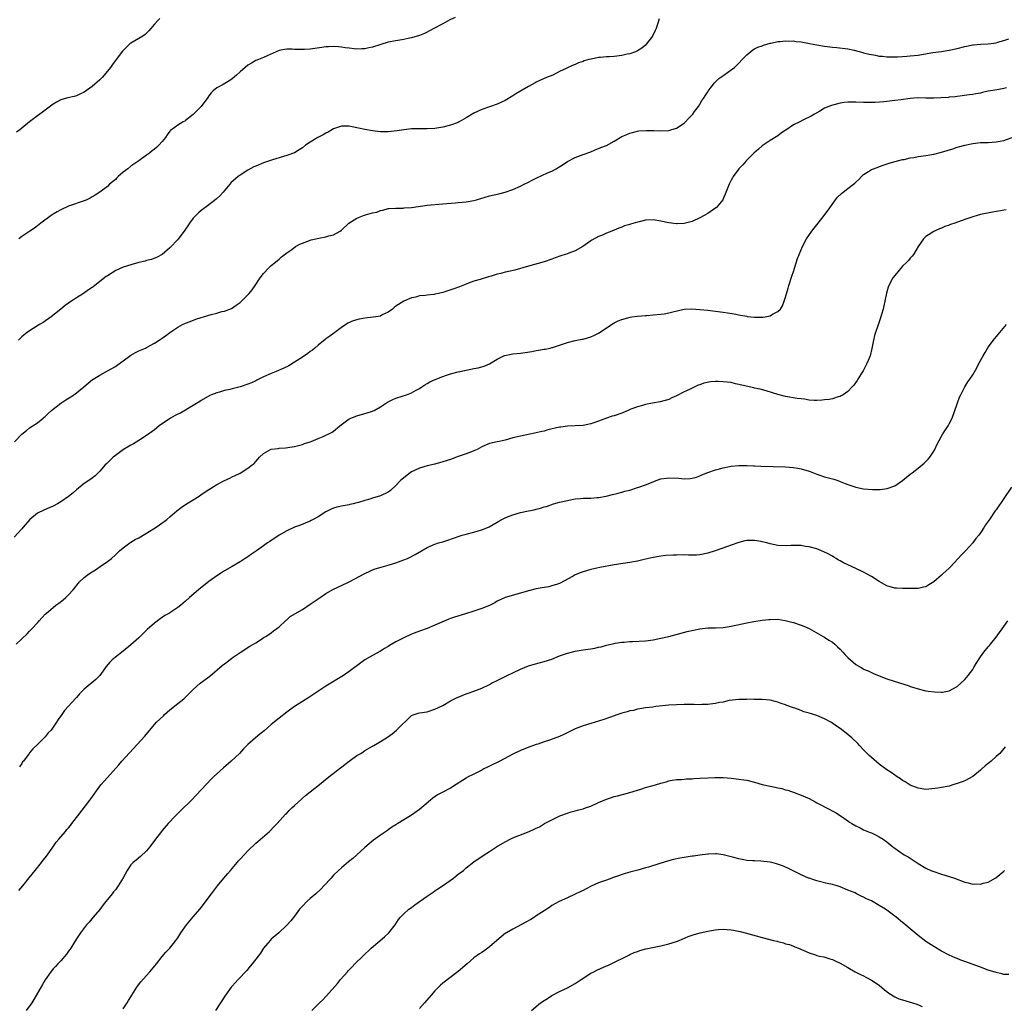
# Model space of a CAD drawing. Units: inches. Extents: x 2520000 to 2523000, y 1554000 to 1557000.
# Drawn here: x 2522332 to 2522585, y 1556023 to 1556275 of the extents above; entities that cross this region are included whole.
import ezdxf

# ---------------------------------------------------------------- set-up
doc = ezdxf.new("R2010")
doc.units = ezdxf.units.IN
doc.header["$MEASUREMENT"] = 0
doc.layers.add('LD25201554_10ft', color=93, linetype='Continuous')

msp = doc.modelspace()

# ---------------------------------------------------------------- linework, layer by layer
at = {"layer": 'LD25201554_10ft'}
for points, elevation in [([(2522368.44, 1556275.56), (2522367.87, 1556275), (2522367, 1556274.07), (2522365.62, 1556272.38), (2522365, 1556271.77), (2522364.6, 1556271.4), (2522364.01, 1556271), (2522363, 1556270.38), (2522361, 1556269.21), (2522360.72, 1556269), (2522359.81, 1556268.19), (2522358.82, 1556267.18), (2522357.17, 1556265), (2522356.26, 1556263.74), (2522355.76, 1556263), (2522355, 1556261.98), (2522353.62, 1556260.38), (2522353, 1556259.81), (2522351, 1556258.1), (2522349, 1556256.66), (2522347.91, 1556256.09), (2522347, 1556255.69), (2522346.46, 1556255.54), (2522344.83, 1556255.17), (2522343.22, 1556254.78), (2522343, 1556254.69), (2522341.89, 1556254.11), (2522341, 1556253.59), (2522339, 1556252.04), (2522337.62, 1556251), (2522337, 1556250.55), (2522335, 1556249.02), (2522333, 1556247.38), (2522332.5, 1556247), (2522331.62, 1556246.38)], 6900), ([(2522444.17, 1556275.83), (2522442.81, 1556275.19), (2522441, 1556274.19), (2522438.68, 1556273), (2522437.64, 1556272.36), (2522437, 1556272.05), (2522436.3, 1556271.7), (2522435, 1556271.18), (2522433, 1556270.55), (2522432.45, 1556270.45), (2522431, 1556270.15), (2522430.01, 1556270.01), (2522429, 1556269.83), (2522427, 1556269.43), (2522425.1, 1556268.9), (2522423, 1556268.2), (2522422.01, 1556268.01), (2522421, 1556267.77), (2522420.28, 1556267.72), (2522419, 1556267.7), (2522418.24, 1556267.76), (2522417, 1556267.89), (2522415.96, 1556268.04), (2522415, 1556268.21), (2522414.29, 1556268.29), (2522413, 1556268.38), (2522411.73, 1556268.27), (2522411, 1556268.24), (2522409.94, 1556268.06), (2522407, 1556267.68), (2522405.55, 1556267.55), (2522405, 1556267.54), (2522404.4, 1556267.6), (2522403, 1556267.58), (2522402.36, 1556267.64), (2522401, 1556267.65), (2522400.42, 1556267.58), (2522399, 1556267.3), (2522395.95, 1556265.95), (2522395, 1556265.5), (2522393.74, 1556265), (2522393, 1556264.72), (2522391.89, 1556264.11), (2522391, 1556263.58), (2522390.31, 1556263), (2522389, 1556261.84), (2522388.08, 1556261), (2522387, 1556260.07), (2522386.35, 1556259.65), (2522384.62, 1556258.62), (2522383, 1556257.73), (2522382.11, 1556257), (2522381.56, 1556256.44), (2522381, 1556255.73), (2522380.72, 1556255.28), (2522379.05, 1556253), (2522377, 1556250.88), (2522375, 1556249.36), (2522374.78, 1556249.22), (2522374.37, 1556249), (2522373, 1556248.16), (2522371.17, 1556246.83), (2522371, 1556246.6), (2522370.27, 1556245.73), (2522369.85, 1556245), (2522369, 1556243.95), (2522368.19, 1556243), (2522367.52, 1556242.48), (2522367, 1556241.98), (2522366.41, 1556241.59), (2522365.78, 1556241), (2522365, 1556240.45), (2522363.03, 1556239), (2522361, 1556237.61), (2522360.17, 1556237), (2522359, 1556236.08), (2522357.69, 1556235), (2522357.34, 1556234.66), (2522357, 1556234.27), (2522355.53, 1556233), (2522355, 1556232.47), (2522353.02, 1556231), (2522351.82, 1556230.18), (2522351, 1556229.76), (2522350.56, 1556229.44), (2522349.63, 1556229), (2522349, 1556228.75), (2522345, 1556227.38), (2522343, 1556226.46), (2522342.09, 1556225.91), (2522341, 1556225.33), (2522340.51, 1556225), (2522337.83, 1556223), (2522337, 1556222.31), (2522336.23, 1556221.76), (2522335.03, 1556221), (2522333, 1556219.62), (2522332.26, 1556219)], 6910), ([(2522496.56, 1556275.44), (2522495.8, 1556273), (2522495.52, 1556272.48), (2522494.83, 1556271), (2522493.32, 1556269), (2522493, 1556268.68), (2522492.07, 1556267.93), (2522491, 1556267.25), (2522490.84, 1556267.16), (2522490.44, 1556267), (2522489, 1556266.48), (2522488.35, 1556266.35), (2522487, 1556266.04), (2522485, 1556265.82), (2522483.73, 1556265.73), (2522483, 1556265.69), (2522481.51, 1556265.51), (2522481, 1556265.49), (2522479.13, 1556265.13), (2522479, 1556265.12), (2522478.53, 1556265), (2522477.34, 1556264.66), (2522477, 1556264.52), (2522475.86, 1556264.14), (2522475, 1556263.74), (2522474.45, 1556263.55), (2522472.67, 1556262.67), (2522471, 1556261.9), (2522469.24, 1556261), (2522467.61, 1556260.39), (2522466.23, 1556259.77), (2522465, 1556259.16), (2522464.74, 1556259), (2522463, 1556258.06), (2522459.8, 1556256.2), (2522459, 1556255.69), (2522457, 1556254.46), (2522455, 1556253.53), (2522451, 1556252.19), (2522449, 1556251.25), (2522447, 1556250.03), (2522445.23, 1556249), (2522445, 1556248.89), (2522443, 1556248.17), (2522441, 1556247.65), (2522439, 1556247.31), (2522437, 1556247.19), (2522435, 1556247.24), (2522433, 1556247.22), (2522431, 1556247), (2522429.29, 1556246.71), (2522427, 1556246.47), (2522425, 1556246.49), (2522423, 1556246.71), (2522421, 1556247.06), (2522419.39, 1556247.39), (2522419, 1556247.51), (2522417.72, 1556247.72), (2522417, 1556247.93), (2522415.88, 1556247.88), (2522415, 1556247.91), (2522413, 1556247.19), (2522411.62, 1556246.38), (2522411, 1556246.11), (2522410.31, 1556245.69), (2522408.98, 1556245.01), (2522407, 1556243.83), (2522405.76, 1556243), (2522405, 1556242.39), (2522404.18, 1556241.82), (2522402.94, 1556241.06), (2522401, 1556240.35), (2522400.14, 1556240.14), (2522397.28, 1556239.28), (2522395, 1556238.5), (2522393, 1556237.68), (2522392.54, 1556237.46), (2522391, 1556236.64), (2522389, 1556235.36), (2522388.5, 1556235), (2522386.66, 1556233.34), (2522386.35, 1556233), (2522384.68, 1556231), (2522383.88, 1556230.12), (2522382.85, 1556229.15), (2522381, 1556227.73), (2522379.92, 1556227), (2522379, 1556226.31), (2522378.34, 1556225.66), (2522377.61, 1556225), (2522377, 1556224.35), (2522376.03, 1556223), (2522375.63, 1556222.37), (2522375, 1556221.52), (2522374.8, 1556221.2), (2522373.07, 1556218.93), (2522371, 1556216.67), (2522369.02, 1556214.98), (2522367.7, 1556214.3), (2522366.26, 1556213.74), (2522365, 1556213.43), (2522364.68, 1556213.32), (2522363, 1556212.91), (2522361, 1556212.36), (2522359, 1556211.73), (2522357.1, 1556210.9), (2522355, 1556209.55), (2522354.67, 1556209.33), (2522351.7, 1556207), (2522351.28, 1556206.72), (2522351, 1556206.49), (2522350.08, 1556205.92), (2522348.81, 1556205), (2522347, 1556203.85), (2522345.73, 1556203), (2522345.27, 1556202.73), (2522345, 1556202.51), (2522344.11, 1556201.89), (2522343.03, 1556201), (2522340.51, 1556199), (2522338.43, 1556197.57), (2522337.56, 1556197), (2522335, 1556195.42), (2522334.39, 1556195), (2522333.61, 1556194.39), (2522333, 1556193.86), (2522332.11, 1556193)], 6920), ([(2522331.11, 1556166.89), (2522333, 1556168.87), (2522334.15, 1556169.85), (2522335, 1556170.49), (2522337, 1556171.82), (2522338.46, 1556173), (2522338.75, 1556173.25), (2522339, 1556173.47), (2522339.78, 1556174.22), (2522340.64, 1556175), (2522341, 1556175.3), (2522343, 1556176.82), (2522344.3, 1556177.7), (2522345.53, 1556178.47), (2522346.31, 1556179), (2522347, 1556179.5), (2522348.88, 1556181), (2522350.01, 1556181.99), (2522351.12, 1556182.88), (2522351.29, 1556183), (2522353, 1556184.05), (2522355, 1556185.11), (2522357, 1556186.28), (2522357.43, 1556186.57), (2522359, 1556187.75), (2522361, 1556189.16), (2522362.18, 1556189.82), (2522363, 1556190.24), (2522364.7, 1556191), (2522365, 1556191.15), (2522367, 1556192.24), (2522368.22, 1556193), (2522369, 1556193.52), (2522369.88, 1556194.12), (2522371, 1556194.98), (2522373, 1556196.31), (2522374.24, 1556197), (2522375, 1556197.4), (2522376.17, 1556197.83), (2522377.64, 1556198.36), (2522379, 1556198.79), (2522379.62, 1556199), (2522381.6, 1556199.6), (2522383, 1556199.96), (2522384.35, 1556200.35), (2522385, 1556200.48), (2522386.83, 1556201.17), (2522388.02, 1556202.02), (2522389, 1556202.68), (2522389.38, 1556203), (2522391, 1556204.61), (2522391.31, 1556205), (2522392.1, 1556205.9), (2522392.83, 1556207), (2522394.17, 1556209), (2522395, 1556210.12), (2522396.41, 1556211.59), (2522397, 1556212.13), (2522398.11, 1556213), (2522398.56, 1556213.44), (2522399, 1556213.78), (2522399.64, 1556214.36), (2522401, 1556215.38), (2522402.29, 1556216.29), (2522403.25, 1556217), (2522404.33, 1556217.67), (2522406.4, 1556218.4), (2522407, 1556218.67), (2522407.25, 1556218.75), (2522409.17, 1556219.17), (2522411, 1556219.49), (2522411.76, 1556219.76), (2522413, 1556220.05), (2522414.72, 1556221), (2522415, 1556221.22), (2522416.89, 1556223), (2522419, 1556224.33), (2522420.68, 1556225), (2522421.17, 1556225.17), (2522423, 1556225.65), (2522424.12, 1556225.88), (2522425, 1556226.26), (2522425.6, 1556226.4), (2522427, 1556226.79), (2522427.18, 1556226.82), (2522429, 1556226.9), (2522430.89, 1556226.89), (2522431.07, 1556226.93), (2522433, 1556227.06), (2522437, 1556227.61), (2522441, 1556227.96), (2522442.08, 1556228.08), (2522444.26, 1556228.26), (2522445, 1556228.31), (2522447, 1556228.47), (2522449, 1556228.82), (2522449.68, 1556229), (2522453, 1556230), (2522455.42, 1556230.58), (2522457, 1556231), (2522459, 1556231.69), (2522461, 1556232.52), (2522461.88, 1556233), (2522463, 1556233.52), (2522463.97, 1556234.03), (2522465, 1556234.53), (2522467.91, 1556235.91), (2522469, 1556236.4), (2522470.09, 1556237), (2522470.66, 1556237.34), (2522471.9, 1556238.1), (2522473, 1556238.83), (2522475, 1556239.88), (2522476.39, 1556240.39), (2522477, 1556240.64), (2522479, 1556241.35), (2522480.14, 1556241.86), (2522481, 1556242.14), (2522481.58, 1556242.42), (2522483, 1556242.97), (2522485, 1556244.04), (2522487, 1556245.23), (2522488.21, 1556245.79), (2522489, 1556246.14), (2522489.67, 1556246.33), (2522491, 1556246.63), (2522491.32, 1556246.68), (2522493.2, 1556246.8), (2522495.21, 1556246.79), (2522497, 1556246.74), (2522499, 1556246.84), (2522499.58, 1556247), (2522501, 1556247.43), (2522503, 1556248.71), (2522503.34, 1556249), (2522504.11, 1556249.89), (2522505, 1556250.81), (2522505.17, 1556251), (2522505.64, 1556251.64), (2522506.6, 1556253), (2522507, 1556253.59), (2522507.52, 1556254.48), (2522507.9, 1556255), (2522508.31, 1556255.69), (2522509, 1556256.73), (2522509.1, 1556256.9), (2522509.92, 1556257.92), (2522510.75, 1556259), (2522511.85, 1556260.15), (2522513.1, 1556261), (2522515, 1556262.35), (2522515.85, 1556263), (2522517, 1556264.08), (2522517.83, 1556265), (2522519, 1556266.24), (2522520.54, 1556267.46), (2522521, 1556267.72), (2522521.85, 1556268.15), (2522523, 1556268.56), (2522523.31, 1556268.69), (2522525, 1556269.18), (2522525.19, 1556269.19), (2522527, 1556269.64), (2522527.6, 1556269.6), (2522529, 1556269.83), (2522529.72, 1556269.72), (2522531, 1556269.78), (2522531.66, 1556269.66), (2522533, 1556269.54), (2522535.13, 1556269.13), (2522537, 1556268.75), (2522539, 1556268.42), (2522541, 1556268.18), (2522542.1, 1556268.1), (2522545, 1556267.74), (2522546.6, 1556267.4), (2522548.8, 1556266.8), (2522549, 1556266.76), (2522550.41, 1556266.41), (2522551, 1556266.28), (2522552.09, 1556266.09), (2522553, 1556265.91), (2522553.85, 1556265.85), (2522555, 1556265.7), (2522555.71, 1556265.71), (2522557, 1556265.68), (2522557.71, 1556265.7), (2522559, 1556265.79), (2522560.11, 1556265.89), (2522561, 1556265.92), (2522562.02, 1556266.02), (2522563, 1556266.14), (2522564.4, 1556266.4), (2522566.81, 1556266.81), (2522569, 1556267.09), (2522571, 1556267.39), (2522573, 1556267.82), (2522575, 1556268.34), (2522577, 1556268.74), (2522577.23, 1556268.77), (2522579.09, 1556268.91), (2522581, 1556269.02), (2522583, 1556269.33), (2522583.49, 1556269.49), (2522585, 1556269.85), (2522586.32, 1556270.32)], 6930), ([(2522585.72, 1556257.72), (2522585, 1556257.54), (2522583.26, 1556257.26), (2522581, 1556256.85), (2522579.48, 1556256.52), (2522579, 1556256.39), (2522577.8, 1556256.2), (2522577, 1556256), (2522576.09, 1556255.91), (2522574.33, 1556255.67), (2522573, 1556255.56), (2522572.52, 1556255.48), (2522571, 1556255.34), (2522570.71, 1556255.29), (2522568.86, 1556255.14), (2522567, 1556255.08), (2522565, 1556255.13), (2522562.86, 1556255.14), (2522561, 1556254.99), (2522558.65, 1556254.65), (2522557, 1556254.47), (2522556.37, 1556254.37), (2522555, 1556254.26), (2522554.16, 1556254.16), (2522552, 1556254), (2522551, 1556253.95), (2522549, 1556253.97), (2522547, 1556254.07), (2522545, 1556254.06), (2522544.05, 1556253.95), (2522543, 1556253.79), (2522541.38, 1556253.38), (2522540.76, 1556253.24), (2522540.1, 1556253), (2522539, 1556252.49), (2522537.75, 1556251.75), (2522536.43, 1556251), (2522535.55, 1556250.45), (2522533.41, 1556249.41), (2522532.62, 1556249), (2522531, 1556248.22), (2522529.08, 1556246.92), (2522529, 1556246.85), (2522527.86, 1556246.14), (2522527, 1556245.45), (2522525, 1556244.24), (2522523, 1556242.88), (2522522.01, 1556241.99), (2522520.87, 1556241), (2522518.87, 1556239), (2522518.01, 1556237.99), (2522516.95, 1556236.95), (2522515.54, 1556235), (2522515.36, 1556234.64), (2522515, 1556234.02), (2522514.66, 1556233.34), (2522514.47, 1556233), (2522513.52, 1556230.48), (2522513, 1556229.23), (2522512.89, 1556229), (2522511.15, 1556227), (2522511.07, 1556226.93), (2522509, 1556225.54), (2522508.1, 1556225), (2522507, 1556224.37), (2522505, 1556223.44), (2522503, 1556222.91), (2522501.17, 1556222.83), (2522501, 1556222.83), (2522499, 1556223.1), (2522497, 1556223.55), (2522495, 1556223.91), (2522493, 1556223.82), (2522491.4, 1556223.39), (2522491, 1556223.32), (2522489.22, 1556222.78), (2522489, 1556222.69), (2522487.68, 1556222.32), (2522487, 1556222.04), (2522486.23, 1556221.77), (2522484.43, 1556221), (2522483, 1556220.42), (2522481.99, 1556219.99), (2522481, 1556219.6), (2522479.3, 1556218.7), (2522479, 1556218.5), (2522476.95, 1556217), (2522475, 1556215.96), (2522473.36, 1556215.36), (2522473, 1556215.2), (2522472.42, 1556215), (2522471.33, 1556214.67), (2522469.84, 1556214.16), (2522469, 1556213.8), (2522467, 1556213.08), (2522463, 1556212.01), (2522459.48, 1556211), (2522457.5, 1556210.5), (2522457, 1556210.42), (2522455.88, 1556210.12), (2522455, 1556209.93), (2522453.46, 1556209.46), (2522452.73, 1556209.27), (2522450.57, 1556208.57), (2522449, 1556208.12), (2522447.6, 1556207.6), (2522447, 1556207.41), (2522445.29, 1556206.71), (2522443.81, 1556206.19), (2522442.29, 1556205.71), (2522441, 1556205.27), (2522439.95, 1556205), (2522439, 1556204.8), (2522438.77, 1556204.77), (2522437, 1556204.58), (2522436.48, 1556204.48), (2522435, 1556204.36), (2522434.06, 1556204.06), (2522433, 1556203.84), (2522431.02, 1556202.98), (2522429, 1556201.72), (2522428.58, 1556201.42), (2522428.1, 1556201), (2522427, 1556200.19), (2522425.47, 1556199.47), (2522425, 1556199.21), (2522423.84, 1556199), (2522423.11, 1556198.89), (2522421, 1556198.68), (2522419.57, 1556198.43), (2522418.02, 1556197.98), (2522416.64, 1556197.36), (2522415, 1556196.28), (2522413.34, 1556195), (2522412, 1556194), (2522411, 1556193.32), (2522410.82, 1556193.18), (2522409, 1556191.74), (2522408.14, 1556191), (2522407.55, 1556190.45), (2522407, 1556190.07), (2522406.42, 1556189.58), (2522405, 1556188.63), (2522403, 1556187.34), (2522401.53, 1556186.47), (2522400.19, 1556185.81), (2522398.3, 1556185), (2522397, 1556184.49), (2522395, 1556183.59), (2522393.29, 1556182.71), (2522393, 1556182.58), (2522391.94, 1556182.06), (2522391, 1556181.69), (2522389, 1556181.03), (2522387, 1556180.55), (2522386.36, 1556180.36), (2522385, 1556180.1), (2522383.68, 1556179.68), (2522383, 1556179.53), (2522381.7, 1556179), (2522381.22, 1556178.78), (2522379, 1556177.51), (2522378.7, 1556177.3), (2522377, 1556176.23), (2522373.69, 1556174.31), (2522373, 1556174.03), (2522372.35, 1556173.65), (2522371.11, 1556173), (2522368.23, 1556171), (2522367.55, 1556170.45), (2522367, 1556170.04), (2522366.42, 1556169.58), (2522365, 1556168.59), (2522363, 1556167.24), (2522361.62, 1556166.38), (2522361, 1556166.06), (2522359.11, 1556165), (2522357, 1556163.46), (2522356.46, 1556163), (2522354.7, 1556161.3), (2522354.41, 1556161), (2522353, 1556159.39), (2522351.81, 1556158.19), (2522350.66, 1556157.34), (2522349, 1556156.25), (2522347, 1556154.64), (2522346.13, 1556153.87), (2522345, 1556152.93), (2522343, 1556151.52), (2522342.12, 1556151), (2522341, 1556150.43), (2522339.99, 1556150.01), (2522338.61, 1556149.39), (2522337, 1556148.6), (2522335.01, 1556146.99), (2522333.33, 1556145), (2522333, 1556144.6), (2522331, 1556142.46)], 6940), ([(2522331.53, 1556115), (2522333, 1556116.38), (2522334.32, 1556117.67), (2522335, 1556118.37), (2522335.34, 1556118.66), (2522335.67, 1556119), (2522337, 1556120.51), (2522337.48, 1556121), (2522339, 1556122.71), (2522339.3, 1556123), (2522341, 1556124.42), (2522341.74, 1556125), (2522342.48, 1556125.52), (2522343.62, 1556126.38), (2522344.32, 1556127), (2522345, 1556127.65), (2522346.18, 1556129), (2522347.81, 1556131), (2522349, 1556132.13), (2522350.08, 1556133), (2522351, 1556133.61), (2522351.88, 1556134.12), (2522353.09, 1556134.91), (2522355, 1556136.23), (2522355.96, 1556137), (2522357, 1556137.95), (2522357.53, 1556138.47), (2522358.09, 1556139), (2522359, 1556139.77), (2522360.67, 1556141), (2522361, 1556141.19), (2522362.11, 1556141.89), (2522363, 1556142.34), (2522363.41, 1556142.59), (2522364.14, 1556143), (2522365, 1556143.51), (2522367.43, 1556145), (2522368.35, 1556145.65), (2522369, 1556146.14), (2522369.53, 1556146.47), (2522370.19, 1556147), (2522371, 1556147.73), (2522372.75, 1556149.25), (2522373.89, 1556150.11), (2522375.26, 1556151), (2522377, 1556152.06), (2522378.46, 1556153), (2522379, 1556153.39), (2522381, 1556154.74), (2522381.45, 1556155), (2522383, 1556155.99), (2522385, 1556157), (2522386.35, 1556157.65), (2522387, 1556157.91), (2522387.71, 1556158.29), (2522389, 1556158.87), (2522391, 1556160.14), (2522392.13, 1556161), (2522392.59, 1556161.41), (2522393, 1556161.9), (2522393.55, 1556162.45), (2522393.98, 1556163), (2522395, 1556163.97), (2522396.8, 1556165), (2522397, 1556165.07), (2522398.75, 1556165.25), (2522399, 1556165.31), (2522400.65, 1556165.35), (2522402.39, 1556165.61), (2522403, 1556165.73), (2522403.97, 1556166.03), (2522405, 1556166.28), (2522405.53, 1556166.47), (2522407, 1556166.91), (2522407.26, 1556167), (2522409, 1556167.79), (2522410.34, 1556168.34), (2522411, 1556168.63), (2522411.74, 1556169), (2522412.6, 1556169.4), (2522413, 1556169.63), (2522414.61, 1556171), (2522417, 1556172.79), (2522417.39, 1556173), (2522419, 1556173.62), (2522421.64, 1556174.36), (2522423, 1556174.81), (2522423.13, 1556174.87), (2522423.42, 1556175), (2522425, 1556175.92), (2522426.87, 1556177.13), (2522428.19, 1556177.81), (2522429, 1556178.1), (2522430.61, 1556178.61), (2522431.73, 1556179), (2522433, 1556179.51), (2522434.15, 1556180.15), (2522435, 1556180.6), (2522435.64, 1556181), (2522436.43, 1556181.57), (2522437, 1556181.92), (2522437.69, 1556182.31), (2522439.04, 1556182.96), (2522441, 1556183.7), (2522442.01, 1556184.01), (2522443, 1556184.35), (2522445, 1556184.89), (2522447, 1556185.32), (2522449, 1556185.71), (2522450.07, 1556185.93), (2522451, 1556186.17), (2522451.63, 1556186.37), (2522453, 1556186.98), (2522455, 1556188.17), (2522456.66, 1556189), (2522456.9, 1556189.1), (2522458.54, 1556189.46), (2522459, 1556189.52), (2522461, 1556189.7), (2522462.17, 1556189.83), (2522463.9, 1556190.1), (2522465, 1556190.36), (2522465.58, 1556190.42), (2522467, 1556190.73), (2522467.26, 1556190.74), (2522468.59, 1556191), (2522469, 1556191.09), (2522469.15, 1556191.15), (2522471, 1556191.69), (2522473, 1556192.4), (2522475, 1556192.91), (2522476.74, 1556193.26), (2522477, 1556193.3), (2522479, 1556193.87), (2522479.78, 1556194.22), (2522481, 1556194.83), (2522484.73, 1556197.27), (2522485, 1556197.43), (2522486.06, 1556197.94), (2522487, 1556198.33), (2522489.09, 1556198.91), (2522489.57, 1556199), (2522491, 1556199.21), (2522493, 1556199.36), (2522493.36, 1556199.36), (2522495, 1556199.47), (2522497, 1556199.65), (2522497.81, 1556199.81), (2522499, 1556200.01), (2522500.39, 1556200.39), (2522503, 1556200.97), (2522504.97, 1556201.03), (2522507, 1556200.87), (2522509, 1556200.67), (2522511, 1556200.45), (2522513, 1556200.2), (2522514.05, 1556200.05), (2522515.77, 1556199.77), (2522517, 1556199.51), (2522517.45, 1556199.45), (2522519, 1556199.13), (2522519.12, 1556199.12), (2522521, 1556198.88), (2522523.11, 1556198.89), (2522523.76, 1556199), (2522525, 1556199.27), (2522525.66, 1556199.66), (2522527, 1556200.34), (2522527.64, 1556201), (2522528.16, 1556201.84), (2522528.65, 1556203), (2522529, 1556204.01), (2522529.68, 1556206.32), (2522529.85, 1556207), (2522530.58, 1556209.42), (2522531, 1556210.66), (2522532.06, 1556213.94), (2522533.37, 1556217), (2522534.39, 1556219), (2522535.76, 1556221), (2522536.29, 1556221.71), (2522537.33, 1556223), (2522538.9, 1556225), (2522540.38, 1556227), (2522541.81, 1556229), (2522542.33, 1556229.67), (2522543.33, 1556230.67), (2522543.73, 1556231), (2522545, 1556231.95), (2522546.44, 1556233), (2522546.75, 1556233.25), (2522547, 1556233.53), (2522547.78, 1556234.22), (2522548.51, 1556235), (2522549, 1556235.49), (2522550.29, 1556236.28), (2522551, 1556236.76), (2522551.52, 1556237), (2522554.07, 1556237.93), (2522555.56, 1556238.44), (2522557.12, 1556238.88), (2522559, 1556239.33), (2522559.39, 1556239.39), (2522561, 1556239.77), (2522561.88, 1556239.88), (2522563, 1556240.11), (2522565, 1556240.4), (2522567, 1556240.74), (2522569, 1556241.24), (2522571.87, 1556242.13), (2522573, 1556242.51), (2522573.39, 1556242.61), (2522575, 1556243.07), (2522577, 1556243.47), (2522579, 1556243.68), (2522581, 1556243.76), (2522583, 1556243.86), (2522584.07, 1556244.07), (2522585, 1556244.23), (2522588.49, 1556245.51)], 6950), ([(2522585.58, 1556226.42), (2522585, 1556226.37), (2522584.23, 1556226.23), (2522583, 1556226.04), (2522582.11, 1556225.89), (2522579, 1556225.23), (2522578.13, 1556225), (2522577, 1556224.66), (2522575, 1556223.96), (2522572.4, 1556223), (2522571.34, 1556222.66), (2522571, 1556222.51), (2522569.87, 1556222.13), (2522569, 1556221.75), (2522568.45, 1556221.55), (2522567.2, 1556221), (2522567, 1556220.9), (2522565, 1556219.59), (2522564.37, 1556219), (2522563.01, 1556217), (2522561.83, 1556215), (2522561.48, 1556214.52), (2522561, 1556214.03), (2522560.54, 1556213.46), (2522560.12, 1556213), (2522559, 1556211.96), (2522558.15, 1556211), (2522557, 1556209.6), (2522556.53, 1556209), (2522555.47, 1556207), (2522555.35, 1556206.65), (2522554.92, 1556205.08), (2522554.48, 1556203), (2522554.17, 1556201.83), (2522553.99, 1556201), (2522553.59, 1556199.59), (2522553.41, 1556199), (2522552.65, 1556196.65), (2522552.08, 1556195), (2522551.82, 1556194.18), (2522551.52, 1556193), (2522551.11, 1556190.89), (2522550.67, 1556189), (2522550.43, 1556188.43), (2522549.88, 1556187), (2522548.87, 1556185.13), (2522548.38, 1556184.38), (2522547.54, 1556183), (2522547.35, 1556182.65), (2522546.52, 1556181.48), (2522546.09, 1556181), (2522545, 1556179.87), (2522543.78, 1556179), (2522543.29, 1556178.71), (2522543, 1556178.59), (2522542.46, 1556178.46), (2522541, 1556177.98), (2522540.19, 1556177.81), (2522539, 1556177.67), (2522538.38, 1556177.62), (2522537, 1556177.54), (2522536.45, 1556177.55), (2522535, 1556177.64), (2522533.84, 1556177.84), (2522533, 1556177.93), (2522531.92, 1556178.08), (2522529, 1556178.57), (2522527, 1556179.04), (2522524.01, 1556180.01), (2522522.45, 1556180.45), (2522521, 1556180.74), (2522520.8, 1556180.8), (2522518.83, 1556181.17), (2522517, 1556181.65), (2522516.17, 1556181.83), (2522515, 1556182.12), (2522513, 1556182.36), (2522511.59, 1556182.41), (2522511, 1556182.4), (2522509.68, 1556182.32), (2522508, 1556182), (2522507, 1556181.59), (2522506.54, 1556181.46), (2522505.66, 1556181), (2522505, 1556180.7), (2522504.37, 1556180.37), (2522503, 1556179.76), (2522501, 1556178.71), (2522499.78, 1556178.22), (2522499, 1556177.82), (2522496.84, 1556177.16), (2522494.83, 1556176.83), (2522493, 1556176.47), (2522492.29, 1556176.29), (2522491, 1556175.9), (2522489.28, 1556175.28), (2522488.55, 1556175), (2522487, 1556174.32), (2522485, 1556173.6), (2522484.52, 1556173.48), (2522483.06, 1556173), (2522481, 1556172.22), (2522479.79, 1556171.79), (2522479, 1556171.54), (2522477, 1556171.15), (2522475, 1556171.04), (2522473, 1556170.95), (2522471.31, 1556170.69), (2522471, 1556170.67), (2522468.01, 1556169.99), (2522467, 1556169.69), (2522466.42, 1556169.58), (2522465, 1556169.22), (2522461, 1556168.4), (2522459, 1556167.92), (2522457, 1556167.36), (2522455.49, 1556167), (2522455, 1556166.92), (2522453, 1556166.48), (2522451, 1556165.65), (2522449.83, 1556165), (2522449, 1556164.59), (2522448.36, 1556164.36), (2522447, 1556163.81), (2522445, 1556163.15), (2522443, 1556162.44), (2522441, 1556161.77), (2522439, 1556161.23), (2522437, 1556160.78), (2522435, 1556160.2), (2522433, 1556159.22), (2522432.68, 1556159), (2522430.61, 1556157.39), (2522430.2, 1556157), (2522429, 1556155.72), (2522427.56, 1556154.44), (2522427, 1556154.04), (2522425, 1556153.05), (2522423, 1556152.49), (2522422.26, 1556152.26), (2522421, 1556151.92), (2522419.38, 1556151.38), (2522419, 1556151.27), (2522417.98, 1556151), (2522417.17, 1556150.83), (2522417, 1556150.77), (2522415.47, 1556150.53), (2522413.85, 1556150.15), (2522413, 1556149.92), (2522412.38, 1556149.62), (2522411, 1556148.96), (2522409, 1556147.69), (2522407.76, 1556147), (2522407.28, 1556146.72), (2522407, 1556146.59), (2522406.32, 1556146.32), (2522404.49, 1556145.51), (2522402.95, 1556145), (2522401, 1556144.1), (2522399, 1556143.01), (2522396.61, 1556141.39), (2522396.07, 1556141), (2522395, 1556140.28), (2522393.25, 1556139), (2522391.89, 1556138.11), (2522391, 1556137.46), (2522390.71, 1556137.29), (2522390.31, 1556137), (2522389, 1556136.18), (2522387.01, 1556134.99), (2522385, 1556133.83), (2522384.49, 1556133.51), (2522383, 1556132.52), (2522381, 1556131.06), (2522378.35, 1556129), (2522376.05, 1556127), (2522375, 1556126.02), (2522373.79, 1556125), (2522373, 1556124.42), (2522371, 1556123.09), (2522370.86, 1556123), (2522369.66, 1556122.34), (2522368.45, 1556121.55), (2522367, 1556120.45), (2522365.19, 1556118.81), (2522363, 1556116.68), (2522361, 1556114.85), (2522359, 1556113.22), (2522357, 1556111.72), (2522356.17, 1556111), (2522355.56, 1556110.44), (2522354.67, 1556109.33), (2522354.47, 1556109), (2522353, 1556107), (2522352, 1556106), (2522349, 1556103.44), (2522348.51, 1556103), (2522347.75, 1556102.25), (2522347, 1556101.37), (2522346.81, 1556101.19), (2522343.98, 1556098.02), (2522343.22, 1556097), (2522342.29, 1556095.71), (2522341.88, 1556095), (2522341, 1556093.7), (2522340.49, 1556093), (2522339.76, 1556092.24), (2522339, 1556091.29), (2522337, 1556089.26), (2522335.84, 1556088.16), (2522335, 1556087.12), (2522334.88, 1556087), (2522334.59, 1556086.59), (2522333.38, 1556085), (2522333.2, 1556084.8), (2522333, 1556084.41), (2522332.42, 1556083.58)], 6960), ([(2522332.21, 1556051.79), (2522333.25, 1556053), (2522334.91, 1556055.09), (2522336.39, 1556057), (2522338, 1556059), (2522338.43, 1556059.57), (2522339, 1556060.24), (2522339.57, 1556061), (2522340.97, 1556062.97), (2522341.78, 1556064.22), (2522342.47, 1556065), (2522344.18, 1556067), (2522344.54, 1556067.46), (2522345, 1556067.94), (2522345.46, 1556068.54), (2522345.84, 1556069), (2522347, 1556070.52), (2522347.39, 1556071), (2522350.44, 1556075), (2522350.69, 1556075.31), (2522353, 1556078.59), (2522353.33, 1556079), (2522354.16, 1556079.84), (2522355, 1556080.84), (2522357.92, 1556084.08), (2522358.69, 1556085), (2522364.58, 1556091.42), (2522367, 1556094.41), (2522367.52, 1556095), (2522369.32, 1556096.68), (2522369.64, 1556097), (2522371, 1556098.17), (2522373, 1556099.78), (2522374.56, 1556101), (2522375, 1556101.39), (2522376.57, 1556103), (2522377, 1556103.41), (2522378.76, 1556105), (2522381.2, 1556106.8), (2522384.44, 1556109.56), (2522385.59, 1556110.41), (2522387, 1556111.51), (2522389, 1556112.92), (2522391.52, 1556114.48), (2522392.46, 1556115), (2522393, 1556115.38), (2522393.99, 1556115.99), (2522395.2, 1556116.8), (2522395.58, 1556117), (2522397, 1556117.93), (2522397.59, 1556118.41), (2522398.44, 1556119), (2522399, 1556119.45), (2522400.63, 1556121), (2522400.82, 1556121.18), (2522401, 1556121.3), (2522401.89, 1556122.11), (2522405, 1556123.95), (2522407, 1556125.26), (2522407.99, 1556126.01), (2522409.51, 1556127), (2522411, 1556128.01), (2522413, 1556129.13), (2522415, 1556130.09), (2522417, 1556131.02), (2522421, 1556133.14), (2522422.26, 1556133.74), (2522423, 1556134.06), (2522423.69, 1556134.31), (2522425.21, 1556134.79), (2522427, 1556135.29), (2522429, 1556135.91), (2522431, 1556136.62), (2522431.94, 1556137), (2522432.66, 1556137.34), (2522433.95, 1556138.05), (2522435.53, 1556139), (2522437, 1556139.85), (2522438.42, 1556140.42), (2522439, 1556140.7), (2522439.92, 1556141), (2522441, 1556141.31), (2522442.28, 1556141.72), (2522445.23, 1556142.77), (2522446.03, 1556143), (2522447, 1556143.26), (2522449, 1556143.77), (2522450.1, 1556144.1), (2522451, 1556144.35), (2522452.89, 1556145.11), (2522455, 1556146.33), (2522455.41, 1556146.59), (2522456.14, 1556147), (2522457, 1556147.41), (2522457.65, 1556147.65), (2522459, 1556148.2), (2522461, 1556148.78), (2522463, 1556149.22), (2522464.48, 1556149.52), (2522465, 1556149.67), (2522466.09, 1556149.91), (2522467, 1556150.22), (2522467.62, 1556150.38), (2522469.47, 1556151), (2522471, 1556151.42), (2522473, 1556151.91), (2522474.1, 1556152.1), (2522475, 1556152.28), (2522476.38, 1556152.38), (2522477, 1556152.45), (2522479, 1556152.51), (2522480.67, 1556152.67), (2522481, 1556152.68), (2522482.97, 1556153.03), (2522484.57, 1556153.43), (2522485.67, 1556153.67), (2522487, 1556154.02), (2522487.74, 1556154.26), (2522489, 1556154.57), (2522491, 1556155.18), (2522491.29, 1556155.29), (2522493, 1556155.87), (2522494.54, 1556156.54), (2522495.79, 1556157), (2522497, 1556157.4), (2522498.39, 1556157.61), (2522499, 1556157.66), (2522501.59, 1556157.59), (2522503, 1556157.47), (2522504.51, 1556157.49), (2522505, 1556157.57), (2522506.11, 1556157.89), (2522507, 1556158.2), (2522507.53, 1556158.47), (2522509, 1556159.07), (2522511, 1556159.78), (2522512.01, 1556160.01), (2522513, 1556160.26), (2522514.57, 1556160.57), (2522515, 1556160.67), (2522517, 1556160.89), (2522518.86, 1556160.86), (2522519, 1556160.86), (2522520.75, 1556160.75), (2522521, 1556160.75), (2522522.66, 1556160.66), (2522529, 1556160.49), (2522531, 1556160.36), (2522532.17, 1556160.17), (2522533, 1556160.02), (2522535, 1556159.4), (2522535.28, 1556159.28), (2522537, 1556158.63), (2522537.53, 1556158.47), (2522539, 1556157.96), (2522541.34, 1556157.34), (2522542.42, 1556157), (2522543, 1556156.79), (2522544.28, 1556156.28), (2522545, 1556155.97), (2522545.74, 1556155.74), (2522547, 1556155.29), (2522549, 1556154.89), (2522551.28, 1556154.72), (2522553.29, 1556154.71), (2522555.08, 1556154.92), (2522557, 1556155.63), (2522558.99, 1556157.01), (2522561, 1556158.63), (2522561.21, 1556158.79), (2522561.43, 1556159), (2522563, 1556160.17), (2522564.02, 1556161), (2522564.58, 1556161.42), (2522565.55, 1556162.45), (2522565.98, 1556163), (2522567, 1556164.55), (2522567.27, 1556165), (2522567.84, 1556166.16), (2522569, 1556168.36), (2522569.36, 1556169), (2522570.7, 1556171), (2522571, 1556171.52), (2522571.7, 1556173), (2522573, 1556176.72), (2522573.62, 1556178.38), (2522573.96, 1556179), (2522575, 1556181), (2522575.72, 1556182.28), (2522576.25, 1556183), (2522577, 1556184.08), (2522578.06, 1556185.94), (2522578.6, 1556187), (2522579.7, 1556189), (2522580.17, 1556189.83), (2522581, 1556191.2), (2522582.62, 1556193.38), (2522583.97, 1556195), (2522585.68, 1556197)], 6970), ([(2522587, 1556155.26), (2522583, 1556149.48), (2522582.79, 1556149.21), (2522581.3, 1556147), (2522580.33, 1556145.67), (2522579.93, 1556145), (2522579, 1556143.62), (2522578.56, 1556143), (2522577.85, 1556142.15), (2522577.03, 1556141), (2522575.18, 1556139), (2522574.1, 1556137.9), (2522573.31, 1556137), (2522571.23, 1556134.77), (2522571, 1556134.55), (2522570.17, 1556133.83), (2522569.27, 1556133), (2522569, 1556132.73), (2522567, 1556131.04), (2522565.76, 1556130.24), (2522565, 1556129.77), (2522564.38, 1556129.62), (2522563, 1556129.32), (2522559.34, 1556129.34), (2522559, 1556129.32), (2522557.43, 1556129.43), (2522557, 1556129.42), (2522555, 1556129.96), (2522553, 1556131.08), (2522551, 1556132.38), (2522549.94, 1556133), (2522549, 1556133.48), (2522547, 1556134.41), (2522543.89, 1556135.89), (2522543, 1556136.41), (2522542.6, 1556136.6), (2522541.99, 1556137), (2522541.35, 1556137.35), (2522541, 1556137.57), (2522539.75, 1556138.25), (2522539, 1556138.64), (2522538.17, 1556139), (2522537, 1556139.47), (2522535, 1556140.01), (2522534.12, 1556140.12), (2522533, 1556140.34), (2522532.32, 1556140.32), (2522531, 1556140.37), (2522530.3, 1556140.3), (2522529, 1556140.22), (2522527, 1556140.32), (2522525, 1556140.77), (2522524.17, 1556141), (2522523, 1556141.28), (2522522.68, 1556141.32), (2522521, 1556141.63), (2522520.38, 1556141.62), (2522519, 1556141.64), (2522518.49, 1556141.51), (2522517, 1556141.14), (2522515, 1556140.39), (2522514.1, 1556140.1), (2522510.89, 1556139), (2522509, 1556138.34), (2522507, 1556137.94), (2522506.11, 1556137.89), (2522504.11, 1556137.89), (2522503, 1556137.93), (2522501, 1556137.89), (2522500.14, 1556137.86), (2522498.26, 1556137.75), (2522497, 1556137.62), (2522496.46, 1556137.54), (2522495, 1556137.28), (2522493, 1556136.8), (2522491, 1556136.35), (2522489, 1556136), (2522485, 1556135.35), (2522481.32, 1556134.68), (2522479, 1556134.19), (2522477, 1556133.62), (2522476.55, 1556133.45), (2522475, 1556132.8), (2522474.5, 1556132.5), (2522473, 1556131.69), (2522471.28, 1556130.72), (2522471, 1556130.58), (2522470.42, 1556130.42), (2522469, 1556129.95), (2522468.24, 1556129.76), (2522467, 1556129.56), (2522466.54, 1556129.46), (2522465, 1556129.2), (2522463, 1556128.71), (2522461, 1556128.12), (2522457.01, 1556126.99), (2522455, 1556126.04), (2522454.35, 1556125.65), (2522453, 1556124.98), (2522451, 1556124.15), (2522449, 1556123.48), (2522446.81, 1556122.81), (2522444.01, 1556121.99), (2522443, 1556121.59), (2522442.56, 1556121.44), (2522439, 1556119.89), (2522437, 1556119.06), (2522435, 1556118.34), (2522433, 1556117.55), (2522431, 1556116.63), (2522429, 1556115.61), (2522427.34, 1556114.66), (2522427, 1556114.44), (2522426.08, 1556113.92), (2522425, 1556113.25), (2522423, 1556112.15), (2522421.05, 1556111), (2522419, 1556109.43), (2522418.37, 1556109), (2522417, 1556107.98), (2522415.51, 1556107), (2522411, 1556104.26), (2522406.65, 1556101.35), (2522405, 1556100.3), (2522403, 1556099), (2522401, 1556097.6), (2522399, 1556096.07), (2522397, 1556094.38), (2522395.21, 1556092.8), (2522394.09, 1556091.91), (2522392.96, 1556091), (2522391, 1556089.27), (2522390.72, 1556089), (2522389.87, 1556088.13), (2522388.81, 1556087), (2522386.75, 1556085), (2522384.71, 1556083.29), (2522383, 1556081.75), (2522382.22, 1556081), (2522381.61, 1556080.39), (2522376.51, 1556075), (2522373.74, 1556072.26), (2522373, 1556071.59), (2522372.4, 1556071), (2522370.51, 1556069), (2522369, 1556067.22), (2522368.8, 1556067), (2522367.27, 1556065), (2522365.84, 1556063), (2522365, 1556062.02), (2522363.48, 1556060.52), (2522362.37, 1556059.63), (2522361.54, 1556059), (2522361, 1556058.45), (2522360.02, 1556057), (2522358.96, 1556055.04), (2522357.73, 1556053), (2522357, 1556052.02), (2522356.54, 1556051.46), (2522356.21, 1556051), (2522355, 1556049.53), (2522354.59, 1556049), (2522353.87, 1556048.13), (2522353, 1556046.99), (2522351.3, 1556045), (2522350.26, 1556043.74), (2522349.58, 1556043), (2522348.03, 1556041), (2522347, 1556039.44), (2522346.31, 1556038.31), (2522345.53, 1556037), (2522345.32, 1556036.68), (2522345, 1556036.26), (2522344.49, 1556035.51), (2522343, 1556033.78), (2522342.21, 1556033), (2522341.64, 1556032.36), (2522341, 1556031.69), (2522340.42, 1556031), (2522339, 1556028.91), (2522338.31, 1556027.69), (2522336.11, 1556023.89), (2522335.56, 1556023), (2522334.14, 1556021)], 6980), ([(2522359, 1556021.44), (2522360.05, 1556023), (2522360.4, 1556023.6), (2522361, 1556024.56), (2522361.25, 1556025), (2522362.5, 1556027), (2522362.7, 1556027.3), (2522363.57, 1556028.43), (2522365, 1556030.04), (2522365.88, 1556031), (2522367.53, 1556033), (2522369, 1556034.87), (2522369.98, 1556036.02), (2522370.93, 1556037), (2522372.54, 1556039), (2522373, 1556039.68), (2522373.83, 1556041), (2522375.24, 1556043), (2522377, 1556045.05), (2522378.64, 1556047), (2522379, 1556047.47), (2522381.63, 1556051), (2522383.17, 1556053), (2522384.8, 1556055), (2522385.83, 1556056.17), (2522386.52, 1556057), (2522388.26, 1556059), (2522388.58, 1556059.42), (2522389, 1556059.88), (2522390.07, 1556061), (2522391, 1556062.02), (2522393, 1556063.94), (2522393.56, 1556064.44), (2522396.53, 1556067), (2522397.76, 1556068.24), (2522398.55, 1556069), (2522400.63, 1556071.37), (2522401, 1556071.68), (2522401.63, 1556072.37), (2522402.31, 1556073), (2522403, 1556073.61), (2522404.73, 1556075.27), (2522405, 1556075.49), (2522405.78, 1556076.22), (2522407, 1556077.18), (2522409.36, 1556079), (2522411.81, 1556081), (2522415.89, 1556084.11), (2522417, 1556085.03), (2522419, 1556086.42), (2522419.95, 1556087), (2522420.57, 1556087.43), (2522421, 1556087.71), (2522423, 1556088.84), (2522423.31, 1556089), (2522425, 1556090.01), (2522426.83, 1556091.17), (2522427.99, 1556092.01), (2522429.16, 1556093), (2522433, 1556096.7), (2522433.68, 1556097), (2522434.71, 1556097.29), (2522435, 1556097.37), (2522437, 1556097.67), (2522439, 1556098.31), (2522441, 1556099.32), (2522443, 1556100.45), (2522444.7, 1556101.3), (2522445, 1556101.46), (2522447, 1556102.26), (2522447.54, 1556102.46), (2522449, 1556102.93), (2522451, 1556103.71), (2522453, 1556104.7), (2522453.53, 1556105), (2522455, 1556105.71), (2522457.57, 1556107), (2522459, 1556107.7), (2522461, 1556108.63), (2522463, 1556109.46), (2522464.18, 1556109.82), (2522465.73, 1556110.27), (2522467, 1556110.55), (2522469, 1556111.18), (2522471, 1556112), (2522473, 1556112.74), (2522475, 1556113.26), (2522476.53, 1556113.47), (2522477.68, 1556113.68), (2522479, 1556113.83), (2522480.02, 1556113.98), (2522481, 1556114.23), (2522481.65, 1556114.35), (2522483, 1556114.75), (2522485, 1556115.22), (2522485.24, 1556115.24), (2522487, 1556115.52), (2522487.54, 1556115.54), (2522489, 1556115.71), (2522489.73, 1556115.73), (2522493, 1556115.92), (2522495, 1556116.15), (2522497, 1556116.53), (2522499, 1556117), (2522503.73, 1556118.27), (2522505.35, 1556118.65), (2522507, 1556118.98), (2522509, 1556119.19), (2522511, 1556119.23), (2522513, 1556119.31), (2522515, 1556119.6), (2522519, 1556120.47), (2522520.84, 1556120.84), (2522523, 1556121.17), (2522524.66, 1556121.34), (2522525, 1556121.39), (2522527, 1556121.4), (2522528.91, 1556121.09), (2522530.63, 1556120.63), (2522531, 1556120.55), (2522533, 1556119.9), (2522533.65, 1556119.65), (2522535.02, 1556119.02), (2522538.67, 1556117), (2522539, 1556116.8), (2522540.08, 1556116.08), (2522541, 1556115.54), (2522541.66, 1556115), (2522542.35, 1556114.35), (2522543, 1556113.76), (2522543.7, 1556113), (2522544.31, 1556112.31), (2522545, 1556111.58), (2522545.61, 1556111), (2522547, 1556109.83), (2522548.38, 1556109), (2522548.78, 1556108.78), (2522549, 1556108.65), (2522550.19, 1556108.19), (2522551, 1556107.73), (2522551.54, 1556107.54), (2522553, 1556106.86), (2522555, 1556106.12), (2522558.45, 1556105), (2522560.41, 1556104.41), (2522561, 1556104.19), (2522561.93, 1556103.93), (2522563, 1556103.56), (2522565, 1556103.08), (2522565.56, 1556103), (2522567.21, 1556102.79), (2522569, 1556102.73), (2522569.25, 1556102.75), (2522571, 1556103.07), (2522573, 1556104.17), (2522573.96, 1556105), (2522575, 1556105.96), (2522575.84, 1556107), (2522577, 1556108.54), (2522577.3, 1556109), (2522577.93, 1556110.07), (2522579, 1556111.77), (2522579.89, 1556113), (2522581, 1556114.36), (2522581.31, 1556114.69), (2522581.54, 1556115), (2522583, 1556116.81), (2522583.46, 1556117.46), (2522585, 1556119.55), (2522586, 1556121)], 6990), ([(2522585.32, 1556088.68), (2522583.93, 1556087), (2522583, 1556086.17), (2522581.75, 1556085), (2522581.34, 1556084.66), (2522580.22, 1556083.78), (2522579.33, 1556083), (2522579, 1556082.68), (2522577, 1556081.06), (2522575, 1556079.98), (2522574.3, 1556079.7), (2522573, 1556079.26), (2522572.14, 1556079), (2522571, 1556078.62), (2522569, 1556078.22), (2522568.06, 1556078.06), (2522565.79, 1556077.79), (2522565, 1556077.75), (2522563, 1556078.05), (2522562.36, 1556078.36), (2522561, 1556078.86), (2522559.69, 1556079.69), (2522559, 1556080.02), (2522558.47, 1556080.47), (2522557.65, 1556081), (2522557.27, 1556081.27), (2522557, 1556081.41), (2522556.12, 1556082.12), (2522555, 1556082.79), (2522553, 1556084.24), (2522551, 1556085.94), (2522550.44, 1556086.44), (2522549, 1556087.9), (2522547.97, 1556089), (2522547.52, 1556089.52), (2522546.01, 1556091), (2522545, 1556091.89), (2522543, 1556093.41), (2522542.02, 1556094.02), (2522541, 1556094.74), (2522540.83, 1556094.83), (2522540.57, 1556095), (2522539, 1556095.84), (2522537, 1556096.7), (2522535, 1556097.36), (2522533.7, 1556097.7), (2522533, 1556097.99), (2522531.4, 1556098.6), (2522531, 1556098.72), (2522529.33, 1556099.33), (2522529, 1556099.48), (2522527.84, 1556099.84), (2522527, 1556100.17), (2522526.3, 1556100.3), (2522525, 1556100.64), (2522523, 1556100.8), (2522521, 1556100.83), (2522520.82, 1556100.82), (2522519, 1556100.88), (2522518.87, 1556100.87), (2522517, 1556100.86), (2522514.53, 1556100.53), (2522513, 1556100.17), (2522512.02, 1556100.02), (2522511, 1556099.76), (2522509.65, 1556099.65), (2522509, 1556099.52), (2522507.55, 1556099.55), (2522507, 1556099.5), (2522505.55, 1556099.55), (2522503, 1556099.53), (2522501, 1556099.5), (2522499, 1556099.4), (2522495.65, 1556099), (2522494.89, 1556098.89), (2522493, 1556098.68), (2522491.59, 1556098.41), (2522491, 1556098.35), (2522489.97, 1556098.03), (2522489, 1556097.89), (2522488.34, 1556097.66), (2522487, 1556097.34), (2522485.94, 1556097), (2522483.81, 1556096.19), (2522482.32, 1556095.68), (2522479, 1556094.71), (2522477, 1556094.07), (2522475, 1556093.3), (2522473.45, 1556092.55), (2522472.12, 1556091.88), (2522471, 1556091.36), (2522468.43, 1556090.43), (2522467, 1556089.99), (2522465.41, 1556089.41), (2522465, 1556089.28), (2522464.3, 1556089), (2522463.35, 1556088.65), (2522461, 1556087.72), (2522459, 1556086.79), (2522455.67, 1556085), (2522453, 1556083.69), (2522452.53, 1556083.47), (2522451.59, 1556083), (2522451, 1556082.68), (2522449, 1556081.71), (2522447.21, 1556080.79), (2522447, 1556080.67), (2522446.06, 1556080.06), (2522444.49, 1556079), (2522443, 1556078.1), (2522440.87, 1556077), (2522439.67, 1556076.33), (2522438.49, 1556075.51), (2522437.83, 1556075), (2522435, 1556072.64), (2522433, 1556071.18), (2522432.69, 1556071), (2522431, 1556069.93), (2522429.47, 1556069), (2522429.16, 1556068.84), (2522429, 1556068.71), (2522427.94, 1556068.06), (2522427, 1556067.36), (2522426.81, 1556067.19), (2522425, 1556066.03), (2522423.22, 1556064.78), (2522421, 1556062.86), (2522417.94, 1556060.06), (2522416.86, 1556059.14), (2522415, 1556057.65), (2522414.29, 1556057), (2522413, 1556055.74), (2522412.34, 1556055), (2522410.52, 1556053), (2522409.77, 1556052.23), (2522408.4, 1556051), (2522407, 1556049.79), (2522406.14, 1556049), (2522405, 1556047.8), (2522404.28, 1556047), (2522403, 1556045.27), (2522401.99, 1556044.01), (2522401, 1556042.91), (2522398.92, 1556041), (2522397, 1556039.31), (2522396.71, 1556039), (2522395.05, 1556037), (2522394.24, 1556035.76), (2522393.63, 1556035), (2522392.11, 1556033), (2522391.62, 1556032.38), (2522390.7, 1556031.3), (2522388.55, 1556029), (2522387, 1556027.32), (2522386.73, 1556027), (2522385.22, 1556025), (2522382.7, 1556021)], 7000), ([(2522407.42, 1556021), (2522409.36, 1556023), (2522410.22, 1556023.78), (2522411, 1556024.64), (2522411.18, 1556024.82), (2522414.01, 1556027.99), (2522414.78, 1556029), (2522416.53, 1556031), (2522416.77, 1556031.23), (2522417, 1556031.5), (2522417.76, 1556032.24), (2522418.45, 1556033), (2522420.51, 1556035), (2522422.65, 1556037), (2522426.03, 1556039.97), (2522427.14, 1556041), (2522428.78, 1556043), (2522429.65, 1556044.35), (2522430.2, 1556045), (2522431, 1556045.85), (2522432.29, 1556047), (2522433, 1556047.5), (2522433.84, 1556048.16), (2522437, 1556050.37), (2522438.56, 1556051.44), (2522439, 1556051.72), (2522439.74, 1556052.26), (2522441.19, 1556053.19), (2522443.73, 1556055), (2522444.42, 1556055.58), (2522445, 1556055.99), (2522446.31, 1556057), (2522447, 1556057.6), (2522449, 1556059.19), (2522450.08, 1556059.92), (2522451, 1556060.59), (2522451.65, 1556061), (2522453, 1556061.82), (2522454.77, 1556063), (2522457, 1556064.31), (2522458.32, 1556065), (2522459, 1556065.3), (2522463.22, 1556067), (2522464.47, 1556067.53), (2522465, 1556067.82), (2522465.81, 1556068.19), (2522467.13, 1556069), (2522469, 1556069.98), (2522471.08, 1556071), (2522473, 1556071.7), (2522473.99, 1556072.01), (2522475, 1556072.26), (2522475.57, 1556072.43), (2522477, 1556072.77), (2522477.68, 1556073), (2522479, 1556073.5), (2522481, 1556074.43), (2522482.44, 1556075), (2522483, 1556075.25), (2522484.33, 1556075.67), (2522485, 1556075.91), (2522485.88, 1556076.12), (2522487.44, 1556076.56), (2522489, 1556076.97), (2522491, 1556077.57), (2522491.8, 1556077.8), (2522493, 1556078.21), (2522495, 1556078.78), (2522495.86, 1556079), (2522496.75, 1556079.25), (2522497, 1556079.35), (2522498.31, 1556079.69), (2522499, 1556079.95), (2522499.89, 1556080.11), (2522501, 1556080.28), (2522502.28, 1556080.28), (2522503, 1556080.37), (2522503.54, 1556080.46), (2522505, 1556080.46), (2522505.46, 1556080.54), (2522507, 1556080.61), (2522509, 1556080.76), (2522510.85, 1556080.85), (2522513, 1556080.81), (2522515, 1556080.65), (2522517, 1556080.43), (2522518.24, 1556080.24), (2522519, 1556080.11), (2522521, 1556079.62), (2522523, 1556079.06), (2522525, 1556078.58), (2522526.34, 1556078.34), (2522527, 1556078.14), (2522528, 1556078), (2522529, 1556077.65), (2522529.55, 1556077.55), (2522531.2, 1556077), (2522533, 1556076.32), (2522535, 1556075.41), (2522536.56, 1556074.56), (2522537, 1556074.35), (2522537.87, 1556073.87), (2522539.49, 1556073), (2522541.8, 1556071.8), (2522543, 1556071.06), (2522545, 1556069.72), (2522545.4, 1556069.4), (2522546.01, 1556069), (2522547, 1556068.41), (2522548.09, 1556067.91), (2522549, 1556067.43), (2522550.7, 1556066.7), (2522551, 1556066.59), (2522552.07, 1556066.07), (2522553, 1556065.63), (2522554.01, 1556065), (2522555, 1556064.28), (2522556.53, 1556063), (2522557, 1556062.65), (2522557.97, 1556061.97), (2522559.46, 1556061), (2522560.45, 1556060.45), (2522561, 1556060.09), (2522563, 1556058.73), (2522565, 1556057.54), (2522566.29, 1556057), (2522567, 1556056.68), (2522569, 1556056.05), (2522571, 1556055.45), (2522572.31, 1556055), (2522575, 1556054), (2522575.82, 1556053.82), (2522577, 1556053.48), (2522577.52, 1556053.52), (2522579, 1556053.45), (2522579.69, 1556053.69), (2522581, 1556053.99), (2522582.96, 1556055.04), (2522585, 1556056.77), (2522585.2, 1556057)], 7010), ([(2522586.28, 1556030.28), (2522585, 1556030.31), (2522584.45, 1556030.45), (2522583, 1556030.75), (2522581, 1556031.4), (2522579, 1556032.12), (2522575, 1556033.63), (2522573.98, 1556033.98), (2522573, 1556034.38), (2522572.54, 1556034.54), (2522571, 1556035.23), (2522569, 1556036.25), (2522567, 1556037.45), (2522565, 1556038.77), (2522563, 1556040.3), (2522561, 1556042.01), (2522560.45, 1556042.45), (2522559.8, 1556043), (2522559, 1556043.63), (2522557.36, 1556045), (2522556, 1556046), (2522555, 1556046.76), (2522554.65, 1556047), (2522553, 1556048.01), (2522551, 1556049.15), (2522549.73, 1556049.73), (2522549, 1556050.15), (2522548.36, 1556050.36), (2522547.21, 1556051), (2522546.81, 1556051.19), (2522545, 1556051.95), (2522543, 1556052.75), (2522542.2, 1556053), (2522541, 1556053.34), (2522539.65, 1556053.65), (2522537, 1556054.32), (2522536.49, 1556054.49), (2522535, 1556054.95), (2522534.85, 1556055), (2522533, 1556055.87), (2522530.72, 1556057), (2522529.58, 1556057.58), (2522528.18, 1556058.18), (2522526.68, 1556058.68), (2522525.45, 1556059), (2522525, 1556059.1), (2522522.65, 1556059.35), (2522521, 1556059.4), (2522520.54, 1556059.46), (2522519, 1556059.55), (2522518.29, 1556059.71), (2522517, 1556059.91), (2522515.74, 1556060.26), (2522515, 1556060.43), (2522513, 1556060.96), (2522511.22, 1556061.22), (2522511, 1556061.23), (2522509.19, 1556061.19), (2522509, 1556061.17), (2522507, 1556060.92), (2522505.34, 1556060.66), (2522505, 1556060.63), (2522503, 1556060.33), (2522501.85, 1556060.15), (2522500.21, 1556059.79), (2522498.65, 1556059.35), (2522496.73, 1556058.73), (2522493.85, 1556057.85), (2522493, 1556057.63), (2522491.08, 1556057.08), (2522489.36, 1556056.64), (2522489, 1556056.52), (2522487.78, 1556056.22), (2522485.35, 1556055.35), (2522485, 1556055.24), (2522484.42, 1556055), (2522483, 1556054.51), (2522481, 1556053.77), (2522479.06, 1556052.94), (2522477.77, 1556052.23), (2522477, 1556051.86), (2522476.45, 1556051.55), (2522475, 1556050.86), (2522473, 1556049.93), (2522470.91, 1556049), (2522469, 1556047.94), (2522468.45, 1556047.55), (2522467, 1556046.63), (2522465, 1556045.31), (2522464.52, 1556045), (2522463.57, 1556044.43), (2522462.3, 1556043.7), (2522459, 1556041.92), (2522457.35, 1556041), (2522457.14, 1556040.86), (2522456.03, 1556039.97), (2522454.89, 1556039), (2522453, 1556037.34), (2522452.54, 1556037), (2522451.61, 1556036.39), (2522451, 1556035.95), (2522450.43, 1556035.57), (2522449, 1556034.55), (2522447.24, 1556033), (2522444.97, 1556031.03), (2522441, 1556028.02), (2522440.45, 1556027.55), (2522439, 1556026.11), (2522438.02, 1556025), (2522436.31, 1556023), (2522435, 1556021.53)], 7020), ([(2522463.79, 1556021), (2522466.13, 1556023), (2522467, 1556023.64), (2522467.85, 1556024.15), (2522469, 1556024.89), (2522471, 1556025.9), (2522473, 1556026.86), (2522475, 1556027.98), (2522476.53, 1556029), (2522479, 1556030.59), (2522479.75, 1556031), (2522480.57, 1556031.43), (2522483, 1556032.47), (2522483.39, 1556032.61), (2522484.24, 1556033), (2522488.73, 1556035.27), (2522489, 1556035.4), (2522490.12, 1556035.88), (2522491, 1556036.22), (2522491.58, 1556036.42), (2522493.15, 1556036.85), (2522497, 1556037.63), (2522499, 1556038.12), (2522501, 1556038.76), (2522501.64, 1556039), (2522504.01, 1556039.99), (2522505.5, 1556040.5), (2522507.07, 1556040.93), (2522509, 1556041.38), (2522509.45, 1556041.45), (2522511, 1556041.76), (2522511.8, 1556041.8), (2522513, 1556041.89), (2522515, 1556041.74), (2522515.65, 1556041.65), (2522517.33, 1556041.33), (2522518.92, 1556040.92), (2522523, 1556039.76), (2522525.91, 1556039), (2522526.79, 1556038.79), (2522527, 1556038.72), (2522528.41, 1556038.41), (2522529, 1556038.17), (2522529.96, 1556037.96), (2522531, 1556037.51), (2522531.39, 1556037.39), (2522532.27, 1556037), (2522535, 1556035.87), (2522536.7, 1556035.3), (2522537, 1556035.18), (2522537.68, 1556035), (2522538.77, 1556034.77), (2522540.33, 1556034.33), (2522541, 1556034.12), (2522541.75, 1556033.75), (2522543, 1556033.22), (2522545, 1556032.05), (2522546.87, 1556031), (2522548.25, 1556030.25), (2522549, 1556029.92), (2522549.58, 1556029.58), (2522551, 1556028.84), (2522553, 1556027.51), (2522554.35, 1556026.35), (2522555, 1556025.88), (2522555.5, 1556025.5), (2522557, 1556024.54), (2522558.06, 1556024.06), (2522559, 1556023.76), (2522560.73, 1556023.27), (2522561.59, 1556023), (2522562.64, 1556022.64), (2522564.06, 1556022.06)], 7030)]:
    msp.add_lwpolyline(points, dxfattribs=dict(at, elevation=elevation))

doc.saveas('drawing.dxf')
